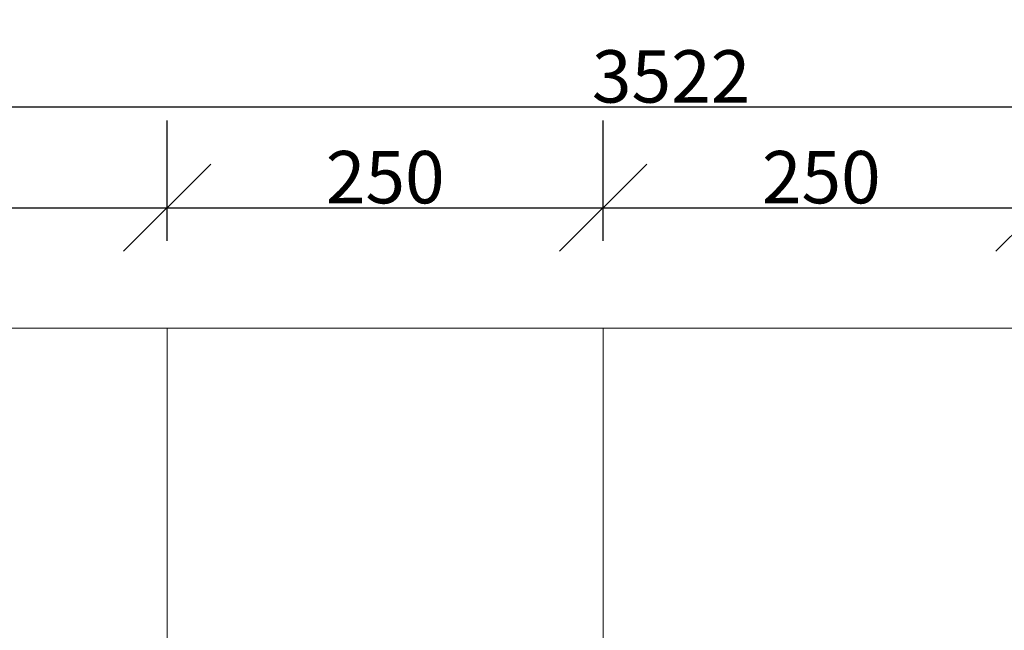
# Model space of a CAD drawing. Extents: x -434078 to 963, y 87 to 8020918.
# Drawn here: x 602 to 608, y 304 to 307 of the extents above; entities that cross this region are included whole.
import ezdxf

# ---------------------------------------------------------------- set-up
doc = ezdxf.new("R2010")
doc.units = 0
doc.header["$MEASUREMENT"] = 0
for name, color, linetype, lineweight in [('COTAS-II', 14, 'Continuous', 9), ('grama', 104, 'Continuous', 9), ('SUZY-PISOS', 7, 'Continuous', 18)]:
    doc.layers.add(name, color=color, linetype=linetype, lineweight=lineweight)
doc.styles.add('ROMANS', font='romans.shx', dxfattribs={"height": 0.3})
doc.dimstyles.new('COTA - 00050', dxfattribs={"dimscale": 0, "dimtxt": 0.3, "dimasz": 0.5, "dimexe": 0.5, "dimexo": 0.5, "dimgap": 0.025, "dimtad": 1, "dimdec": 0, "dimlfac": 100, "dimzin": 13, "dimdsep": 46, "dimtxsty": 'ROMANS', "dimblk": 'OBLIQUE', "dimcen": 0, "dimdle": 0.3, "dimclrd": 256, "dimclre": 256, "dimclrt": 256, "dimadec": 0, "dimazin": 0, "dimtfac": 1, "dimtdec": 0, "dimtix": 1, "dimtmove": 2, "dimatfit": 3, "dimldrblk": 'DOTSMALL', "dimfxl": 0.08, "dimtolj": 1, "dimtzin": 13, "dimarcsym": 0})

# ---------------------------------------------------------------- blocks, each defined once
blk = doc.blocks.new('_OBLIQUE')
at = {"color": 0, "linetype": 'ByBlock'}
blk.add_line((-0.5, -0.5), (0.5, 0.5), dxfattribs=at)
blk = doc.blocks.new('*D376')
at = {"layer": 'COTAS-II', "lineweight": -2, "transparency": 16777216}
for p, q in [((588.5326, 305.0074), (588.5326, 307.212)), ((623.7543, 305.0074), (623.7543, 307.212)), ((588.2326, 306.712), (624.0543, 306.712))]:
    blk.add_line(p, q, dxfattribs=at)
at = {"layer": 'COTAS-II', "lineweight": -2, "transparency": 16777216, "xscale": 0.5, "yscale": 0.5, "zscale": 0.5, "rotation": 180}
blk.add_blockref('_OBLIQUE', (588.5326, 306.712), dxfattribs=at)
at = {"layer": 'COTAS-II', "lineweight": -2, "transparency": 16777216, "xscale": 0.5, "yscale": 0.5, "zscale": 0.5}
blk.add_blockref('_OBLIQUE', (623.7543, 306.712), dxfattribs=at)
at = {"layer": 'COTAS-II', "transparency": 16777216, "insert": (606.1434, 306.887), "char_height": 0.3, "attachment_point": 5, "style": 'ROMANS'}
blk.add_mtext('\\A1;3522', dxfattribs=at)
blk = doc.blocks.new('_DOTSMALL')
at = {"color": 0, "linetype": 'ByBlock', "const_width": 0.5}
blk.add_lwpolyline([(-0.0625, 0, 1), (0.0625, 0, 1)], format="xyb", close=True, dxfattribs=at)
blk = doc.blocks.new('*D533')
at = {"layer": 'COTAS-II', "lineweight": -2, "transparency": 16777216}
for p, q in [((600.7543, 306.0074), (600.7543, 306.6349)), ((603.2543, 305.9449), (603.2543, 306.6349)), ((600.4543, 306.1349), (603.5543, 306.1349))]:
    blk.add_line(p, q, dxfattribs=at)
at = {"layer": 'COTAS-II', "lineweight": -2, "transparency": 16777216, "xscale": 0.5, "yscale": 0.5, "zscale": 0.5, "rotation": 180}
blk.add_blockref('_OBLIQUE', (600.7543, 306.1349), dxfattribs=at)
at = {"layer": 'COTAS-II', "lineweight": -2, "transparency": 16777216, "xscale": 0.5, "yscale": 0.5, "zscale": 0.5}
blk.add_blockref('_OBLIQUE', (603.2543, 306.1349), dxfattribs=at)
at = {"layer": 'COTAS-II', "transparency": 16777216, "insert": (602.0043, 306.3099), "char_height": 0.3, "attachment_point": 5, "style": 'ROMANS'}
blk.add_mtext('\\A1;250', dxfattribs=at)
blk = doc.blocks.new('*D534')
at = {"layer": 'COTAS-II', "lineweight": -2, "transparency": 16777216}
for p, q in [((603.2543, 305.9449), (603.2543, 306.6349)), ((605.7543, 305.9449), (605.7543, 306.6349)), ((602.9543, 306.1349), (606.0543, 306.1349))]:
    blk.add_line(p, q, dxfattribs=at)
at = {"layer": 'COTAS-II', "lineweight": -2, "transparency": 16777216, "xscale": 0.5, "yscale": 0.5, "zscale": 0.5, "rotation": 180}
blk.add_blockref('_OBLIQUE', (603.2543, 306.1349), dxfattribs=at)
at = {"layer": 'COTAS-II', "lineweight": -2, "transparency": 16777216, "xscale": 0.5, "yscale": 0.5, "zscale": 0.5}
blk.add_blockref('_OBLIQUE', (605.7543, 306.1349), dxfattribs=at)
at = {"layer": 'COTAS-II', "transparency": 16777216, "insert": (604.5043, 306.3099), "char_height": 0.3, "attachment_point": 5, "style": 'ROMANS'}
blk.add_mtext('\\A1;250', dxfattribs=at)
blk = doc.blocks.new('*D535')
at = {"layer": 'COTAS-II', "lineweight": -2, "transparency": 16777216}
for p, q in [((605.7543, 306.0074), (605.7543, 306.6349)), ((608.2543, 305.9449), (608.2543, 306.6349)), ((605.4543, 306.1349), (608.5543, 306.1349))]:
    blk.add_line(p, q, dxfattribs=at)
at = {"layer": 'COTAS-II', "lineweight": -2, "transparency": 16777216, "xscale": 0.5, "yscale": 0.5, "zscale": 0.5, "rotation": 180}
blk.add_blockref('_OBLIQUE', (605.7543, 306.1349), dxfattribs=at)
at = {"layer": 'COTAS-II', "lineweight": -2, "transparency": 16777216, "xscale": 0.5, "yscale": 0.5, "zscale": 0.5}
blk.add_blockref('_OBLIQUE', (608.2543, 306.1349), dxfattribs=at)
at = {"layer": 'COTAS-II', "transparency": 16777216, "insert": (607.0043, 306.3099), "char_height": 0.3, "attachment_point": 5, "style": 'ROMANS'}
blk.add_mtext('\\A1;250', dxfattribs=at)

msp = doc.modelspace()

# ---------------------------------------------------------------- hatches: boundary and pattern name
at = {"layer": 'grama'}
h = msp.add_hatch(dxfattribs=at)
h.set_pattern_fill('CROSS', color=256, scale=0.02, style=0)
h.set_pattern_definition([(0, (588.63256, 294.34349), (0.127, 0.127), [0.0635, -0.1905]), (90, (588.66431, 294.31174), (-0.127, 0.127), [0.0635, -0.1905])])
h.paths.add_polyline_path([(623.65433, 304.42311, 0.3140323), (622.55434, 305.3464), (622.55434, 300.44494), (622.55434, 300.34494), (590.65434, 300.34494), (590.65434, 305.34494), (589.53256, 305.34494, 0.4142136), (588.63256, 304.44494), (588.63256, 295.24494, 0.4142143), (589.53257, 294.34494), (590.65434, 294.34494), (590.65434, 299.34494), (622.55434, 299.34494), (622.55434, 294.34349, 0.3140323), (623.65433, 295.26678)])

# ---------------------------------------------------------------- linework, layer by layer
at = {"layer": 'SUZY-PISOS'}
msp.add_line((622.45434, 305.44494), (589.53256, 305.44494), dxfattribs=at)
for points in [[(603.25434, 300.44494), (603.25434, 305.44494)], [(605.75434, 305.44494), (605.75434, 300.44494)]]:
    msp.add_lwpolyline(points, dxfattribs=at)

# ---------------------------------------------------------------- dimensions: what is measured, and where the dimension line sits
at = {"layer": 'COTAS-II'}
for base, p1, p2, picture, middle in [((623.75433, 306.71197), (588.53256, 304.50744), (623.75433, 304.50744), '*D376', (606.14345, 306.88697)), ((603.25434, 306.13493), (600.75434, 305.50744), (603.25434, 305.44494), '*D533', (602.00434, 306.30993)), ((605.75434, 306.13493), (603.25434, 305.44494), (605.75434, 305.44494), '*D534', (604.50434, 306.30993)), ((608.25434, 306.13493), (605.75434, 305.50744), (608.25434, 305.44494), '*D535', (607.00434, 306.30993))]:
    dim = msp.add_linear_dim(base=base, p1=p1, p2=p2, dimstyle='COTA - 00050', override={"dimscale": 1, "dimtxt": 0.2}, dxfattribs=at)
    dim.commit()
    dim.dimension.update_dxf_attribs({"geometry": picture, "text_midpoint": middle})

doc.saveas('drawing.dxf')
